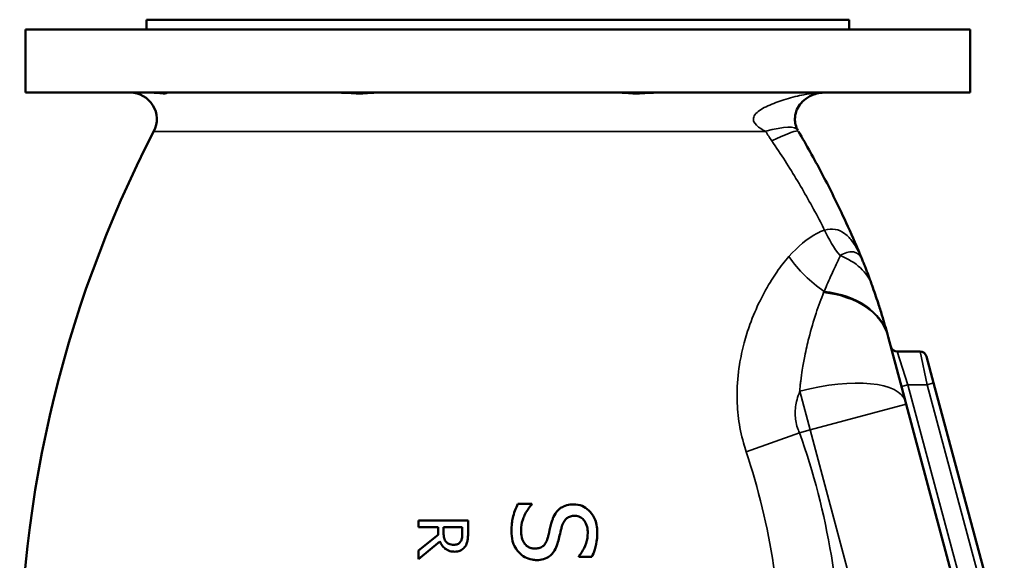
# Model space of a CAD drawing. Units: millimetres. Extents: x 0 to 2970, y 0 to 2100.
# Drawn here: x 2326 to 2623, y 1353 to 1516 of the extents above; entities that cross this region are included whole.
import ezdxf

# ---------------------------------------------------------------- set-up
doc = ezdxf.new("R2010")
doc.units = ezdxf.units.MM
doc.header["$LTSCALE"] = 5
doc.layers.add('Sichtbar (ISO)', color=7, linetype='Continuous', lineweight=50)
doc.layers.add('Sichtbar schmal (ISO)', color=7, linetype='Continuous', lineweight=35)

msp = doc.modelspace()

# ---------------------------------------------------------------- linework, layer by layer
at = {"layer": 'Sichtbar (ISO)'}
for p, q in [((2575.82, 1515.93), (2363.82, 1515.93)), ((2363.82, 1512.93), (2363.82, 1515.93)), ((2575.82, 1512.93), (2575.82, 1515.93)), ((2612.32, 1512.93), (2327.32, 1512.93)), ((2327.32, 1493.93), (2327.32, 1512.93)), ((2612.32, 1493.93), (2612.32, 1512.93)), ((2612.32, 1493.93), (2327.32, 1493.93)), ((2592.82, 1400.7), (2587.58, 1420.23)), ((2597.23, 1415.81), (2590.3, 1415.81)), ((2599.16, 1414.33), (2601.31, 1406.33)), ((2622.63, 1326.75), (2601.31, 1406.33)), ((2592.82, 1400.7), (2593.01, 1399.97)), ((2611.64, 1330.44), (2593.01, 1399.97)), ((2475.87, 1369.9), (2480.04, 1369.9)), ((2480.04, 1369.66), (2480.04, 1369.9)), ((2445.82, 1364.83), (2460.82, 1364.83)), ((2445.82, 1364.83), (2445.82, 1362.83)), ((2460.82, 1360.96), (2460.82, 1364.83)), ((2451.78, 1362.83), (2445.82, 1362.83)), ((2451.78, 1362.83), (2451.78, 1360.55)), ((2453.45, 1361.08), (2453.45, 1362.83)), ((2459.09, 1362.83), (2453.45, 1362.83)), ((2459.09, 1362.83), (2459.09, 1360.85)), ((2451.78, 1360.55), (2445.82, 1355.81)), ((2445.82, 1353.22), (2452.34, 1358.56)), ((2445.82, 1355.81), (2445.82, 1353.22)), ((2494.23, 1354.12), (2494.23, 1353.88)), ((2498.2, 1353.88), (2494.23, 1353.88))]:
    msp.add_line(p, q, dxfattribs=at)
for centre, radius, start, end in [((2358.9, 1485.93), 8, 332.6478, 90), ((2687.53, 1315.93), 362, 152.6478, 181.6395), ((2590.3, 1417.81), 2, 195, 270), ((2597.23, 1413.81), 2, 15, 90)]:
    msp.add_arc(centre, radius, start, end, dxfattribs=at)
for points, knots in [([(2369.77, 1493.93), (2369.92, 1493.93), (2369.98, 1493.89), (2369.88, 1493.77), (2369.59, 1493.68), (2368.3, 1493.72), (2367.42, 1493.82), (2366.07, 1493.91), (2365.65, 1493.93), (2365.21, 1493.93)], [-1.947647, -1.947647, -1.947647, -1.947647, -1.674563, -1.674563, -1.273156, -1.273156, -0.882111, -0.882111, -0.721302, -0.721302, -0.721302, -0.721302]), ([(2432.94, 1493.93), (2432.57, 1493.93), (2432.14, 1493.9), (2430.9, 1493.81), (2430.05, 1493.74), (2428.24, 1493.68), (2427.31, 1493.7), (2425.27, 1493.78), (2424.16, 1493.86), (2422.68, 1493.92), (2422.3, 1493.93), (2421.92, 1493.93)], [-2.657651, -2.657651, -2.657651, -2.657651, -2.453574, -2.453574, -2.138314, -2.138314, -1.845238, -1.845238, -1.516192, -1.516192, -1.400745, -1.400745, -1.400745, -1.400745]), ([(2517.72, 1493.93), (2517.06, 1493.93), (2516.39, 1493.9), (2514.65, 1493.81), (2513.6, 1493.74), (2511.63, 1493.68), (2510.73, 1493.7), (2508.95, 1493.78), (2508.11, 1493.86), (2507.14, 1493.92), (2506.91, 1493.93), (2506.69, 1493.93)], [-2.657651, -2.657651, -2.657651, -2.657651, -2.453574, -2.453574, -2.138314, -2.138314, -1.845238, -1.845238, -1.516192, -1.516192, -1.400745, -1.400745, -1.400745, -1.400745]), ([(2560.29, 1482.59), (2560.16, 1482.83), (2560.05, 1483.09), (2559.71, 1483.95), (2559.56, 1484.58), (2559.45, 1485.62), (2559.44, 1486.04), (2559.51, 1486.89), (2559.58, 1487.31), (2559.88, 1488.45), (2560.19, 1489.17), (2560.62, 1489.84), (2561.04, 1490.5), (2561.58, 1491.12), (2562.93, 1492.27), (2563.75, 1492.78), (2565.26, 1493.41), (2565.89, 1493.6), (2567.2, 1493.86), (2567.87, 1493.93), (2568.53, 1493.93)], [-12.059709, -12.059709, -12.059709, -12.059709, -11.415616, -11.415616, -9.890303, -9.890303, -8.857545, -8.857545, -7.824787, -7.824787, -6.027286, -6.027286, -6.027286, -4.282231, -4.282231, -2.411803, -2.411803, -1.20589, -1.20589, 0.005138, 0.005138, 0.005138, 0.005138]), ([(2578.05, 1447.66), (2576.7, 1450.79), (2575.3, 1453.9), (2573.84, 1456.99), (2571.83, 1461.28), (2569.71, 1465.53), (2565.26, 1473.95), (2562.92, 1478.12), (2560.48, 1482.25)], [-3.246893, -3.246893, -3.246893, -3.246893, -2.385442, -2.385442, -2.385442, -1.192721, -1.192721, 0, 0, 0, 0]), ([(2579.53, 1444.13), (2579.29, 1444.72), (2579.05, 1445.31), (2578.55, 1446.48), (2578.3, 1447.07), (2578.05, 1447.66)], [1.3578909, 1.3578909, 1.3578909, 1.3578909, 1.5254563, 1.5254563, 1.6930217, 1.6930217, 1.6930217, 1.6930217]), ([(2582.72, 1435.79), (2582.55, 1436.29), (2582.38, 1436.76), (2582.05, 1437.66), (2581.89, 1438.08), (2581.59, 1438.89), (2581.44, 1439.27), (2581.13, 1440.11), (2580.96, 1440.53), (2580.68, 1441.26), (2580.56, 1441.57), (2580.38, 1442.03), (2580.31, 1442.19), (2580.17, 1442.54), (2580.1, 1442.73), (2579.93, 1443.15), (2579.85, 1443.34), (2579.69, 1443.74), (2579.61, 1443.93), (2579.53, 1444.13)], [0, 0, 0, 0, 0.174314, 0.174314, 0.348629, 0.348629, 0.539214, 0.539214, 0.799363, 0.799363, 1.039985, 1.039985, 1.167166, 1.167166, 1.294347, 1.294347, 1.366473, 1.366473, 1.422802, 1.422802, 1.422802, 1.422802]), ([(2587.47, 1420.65), (2587.19, 1421.67), (2586.91, 1422.69), (2586.33, 1424.72), (2586.02, 1425.74), (2585.71, 1426.76), (2585.34, 1428), (2584.95, 1429.24), (2583.97, 1432.22), (2583.37, 1433.98), (2582.72, 1435.79)], [0.0052, 0.0052, 0.0052, 0.0052, 0.377258, 0.377258, 0.754516, 0.754516, 0.754516, 1.21453, 1.21453, 1.858467, 1.858467, 1.858467, 1.858467]), ([(2587.58, 1420.23), (2587.57, 1420.3), (2587.55, 1420.37), (2587.51, 1420.51), (2587.49, 1420.58), (2587.47, 1420.65)], [0, 0, 0, 0, 0.02563498, 0.02563498, 0.05126996, 0.05126996, 0.05126996, 0.05126996]), ([(2475.87, 1369.9), (2475.21, 1368.53), (2474.62, 1366.95), (2474.19, 1365.13), (2474.1, 1364.55), (2473.96, 1363.23), (2473.93, 1362.46), (2473.93, 1361.7)], [-0.7965113, -0.7965113, -0.7965113, -0.7965113, -0.4029464, -0.4029464, -0.2297478, -0.2297478, 0, 0, 0, 0]), ([(2476.8, 1361.94), (2476.8, 1362.99), (2476.99, 1364.03), (2477.59, 1365.87), (2478.05, 1366.97), (2479.18, 1368.66), (2479.59, 1369.18), (2480.04, 1369.66)], [-1.104438, -1.104438, -1.104438, -1.104438, -0.616261, -0.616261, -0.201785, -0.201785, 0, 0, 0, 0]), ([(2492.67, 1369.72), (2491.97, 1369.72), (2491.27, 1369.65), (2489.89, 1369.27), (2489.34, 1368.97), (2488.66, 1368.54), (2488.4, 1368.33), (2488.15, 1368.1)], [-0.3804691, -0.3804691, -0.3804691, -0.3804691, -0.2465977, -0.2465977, -0.1029542, -0.1029542, 0, 0, 0, 0]), ([(2499.82, 1361.31), (2499.82, 1362.06), (2499.75, 1362.8), (2499.47, 1364.21), (2499.26, 1364.86), (2498.44, 1366.63), (2497.76, 1367.4), (2496.65, 1368.47), (2495.98, 1368.92), (2494.41, 1369.57), (2493.55, 1369.72), (2492.67, 1369.72)], [-0.979049, -0.979049, -0.979049, -0.979049, -0.8496212, -0.8496212, -0.7303973, -0.7303973, -0.5140713, -0.5140713, -0.2676379, -0.2676379, 0, 0, 0, 0]), ([(2488.15, 1368.1), (2487.35, 1367.34), (2486.92, 1366.56), (2486.51, 1365.66), (2486.39, 1365.37), (2486.15, 1364.71), (2486.04, 1364.34), (2485.94, 1363.97)], [-0.4191224, -0.4191224, -0.4191224, -0.4191224, -0.2125355, -0.2125355, -0.1172676, -0.1172676, 0, 0, 0, 0]), ([(2485.94, 1363.97), (2485.45, 1362.04), (2485.36, 1361.53), (2484.99, 1360.12), (2484.9, 1359.78), (2484.81, 1359.45)], [-0.4437954, -0.4437954, -0.4437954, -0.4437954, -0.1045146, -0.1045146, 0, 0, 0, 0]), ([(2489.12, 1363), (2489.27, 1363.55), (2489.48, 1364.1), (2490.06, 1365.01), (2490.34, 1365.3), (2490.93, 1365.78), (2491.32, 1365.97), (2492.15, 1366.21), (2492.58, 1366.26), (2493.01, 1366.26)], [-0.4817179, -0.4817179, -0.4817179, -0.4817179, -0.3651867, -0.3651867, -0.2638582, -0.2638582, -0.1309711, -0.1309711, 0, 0, 0, 0]), ([(2493.01, 1366.26), (2493.34, 1366.26), (2493.67, 1366.22), (2494.3, 1366.05), (2494.59, 1365.92), (2495.25, 1365.51), (2495.6, 1365.19), (2496.3, 1364.22), (2496.57, 1363.61), (2496.88, 1362.36), (2496.94, 1361.72), (2496.94, 1361.09)], [-0.7771213, -0.7771213, -0.7771213, -0.7771213, -0.659999, -0.659999, -0.5487418, -0.5487418, -0.3897551, -0.3897551, -0.1897369, -0.1897369, 0, 0, 0, 0]), ([(2454.23, 1358.37), (2454.07, 1358.53), (2453.94, 1358.7), (2453.68, 1359.18), (2453.62, 1359.43), (2453.49, 1360.04), (2453.45, 1360.57), (2453.45, 1361.08)], [-0.2100179, -0.2100179, -0.2100179, -0.2100179, -0.1878402, -0.1878402, -0.1559551, -0.1559551, 0, 0, 0, 0]), ([(2459.09, 1360.85), (2459.09, 1360.49), (2459.07, 1359.88), (2458.88, 1359.05), (2458.76, 1358.75), (2458.58, 1358.47)], [-0.2574477, -0.2574477, -0.2574477, -0.2574477, -0.0990052, -0.0990052, 0, 0, 0, 0]), ([(2460.03, 1357.15), (2460.28, 1357.54), (2460.48, 1357.96), (2460.63, 1358.54), (2460.74, 1358.98), (2460.81, 1360.24), (2460.82, 1360.61), (2460.82, 1360.96)], [-1.388244, -1.388244, -1.388244, -1.388244, -0.382064, -0.382064, -0.107696, -0.107696, 0, 0, 0, 0]), ([(2473.93, 1361.7), (2473.93, 1360.68), (2474.01, 1359.61), (2474.36, 1358.31), (2474.63, 1357.38), (2475.57, 1355.92), (2475.87, 1355.53), (2476.2, 1355.18)], [-1.702163, -1.702163, -1.702163, -1.702163, -0.522, -0.522, -0.146164, -0.146164, 0, 0, 0, 0]), ([(2480.98, 1356.37), (2480.59, 1356.37), (2480.2, 1356.42), (2479.48, 1356.62), (2479.15, 1356.77), (2478.35, 1357.29), (2478.01, 1357.68), (2477.43, 1358.49), (2477.19, 1359.1), (2476.86, 1360.45), (2476.8, 1361.21), (2476.8, 1361.94)], [-0.6534589, -0.6534589, -0.6534589, -0.6534589, -0.5849991, -0.5849991, -0.5204202, -0.5204202, -0.4162672, -0.4162672, -0.2217671, -0.2217671, 0, 0, 0, 0]), ([(2487.8, 1357.87), (2488.18, 1359.11), (2488.46, 1360.41), (2488.94, 1362.3), (2489.03, 1362.65), (2489.12, 1363)], [-0.5925739, -0.5925739, -0.5925739, -0.5925739, -0.1074471, -0.1074471, 0, 0, 0, 0]), ([(2496.94, 1361.09), (2496.94, 1360.04), (2496.78, 1359.02), (2496.1, 1356.97), (2495.58, 1355.99), (2494.87, 1354.9), (2494.57, 1354.5), (2494.23, 1354.12)], [-0.6249902, -0.6249902, -0.6249902, -0.6249902, -0.3973073, -0.3973073, -0.1546336, -0.1546336, 0, 0, 0, 0]), ([(2498.2, 1353.88), (2498.76, 1355.03), (2499.49, 1356.86), (2499.79, 1360.1), (2499.82, 1360.71), (2499.82, 1361.31)], [-0.9854684, -0.9854684, -0.9854684, -0.9854684, -0.1832652, -0.1832652, 0, 0, 0, 0]), ([(2452.34, 1358.56), (2452.51, 1358.11), (2452.72, 1357.69), (2453.26, 1356.94), (2453.57, 1356.61), (2454.2, 1356.12), (2454.66, 1355.81), (2455.82, 1355.49), (2456.28, 1355.44), (2456.74, 1355.44)], [-0.9481197, -0.9481197, -0.9481197, -0.9481197, -0.6481695, -0.6481695, -0.3619157, -0.3619157, -0.1400214, -0.1400214, 0, 0, 0, 0]), ([(2456.59, 1357.52), (2456.31, 1357.52), (2456.02, 1357.54), (2455.47, 1357.64), (2455.24, 1357.71), (2454.73, 1357.94), (2454.46, 1358.13), (2454.23, 1358.37)], [-0.2327075, -0.2327075, -0.2327075, -0.2327075, -0.168097, -0.168097, -0.1028488, -0.1028488, 0, 0, 0, 0]), ([(2458.58, 1358.47), (2458.46, 1358.3), (2458.33, 1358.15), (2457.99, 1357.87), (2457.82, 1357.78), (2457.32, 1357.58), (2456.95, 1357.52), (2456.59, 1357.52)], [-0.2065454, -0.2065454, -0.2065454, -0.2065454, -0.1612583, -0.1612583, -0.1104131, -0.1104131, 0, 0, 0, 0]), ([(2484.81, 1359.45), (2484.66, 1358.96), (2484.47, 1358.47), (2483.91, 1357.55), (2483.6, 1357.26), (2483.03, 1356.82), (2482.64, 1356.64), (2481.81, 1356.41), (2481.39, 1356.37), (2480.98, 1356.37)], [-0.4220663, -0.4220663, -0.4220663, -0.4220663, -0.3445273, -0.3445273, -0.2582901, -0.2582901, -0.1256556, -0.1256556, 0, 0, 0, 0]), ([(2481.5, 1352.91), (2482.22, 1352.91), (2482.94, 1352.99), (2484.27, 1353.39), (2484.86, 1353.68), (2485.76, 1354.35), (2486.36, 1354.87), (2487.31, 1356.47), (2487.59, 1357.17), (2487.8, 1357.87)], [-1.595709, -1.595709, -1.595709, -1.595709, -1.061771, -1.061771, -0.565257, -0.565257, -0.223317, -0.223317, 0, 0, 0, 0]), ([(2456.74, 1355.44), (2457.04, 1355.44), (2457.34, 1355.46), (2457.89, 1355.56), (2458.14, 1355.63), (2458.84, 1355.92), (2459.21, 1356.2), (2459.7, 1356.7), (2459.88, 1356.91), (2460.03, 1357.15)], [-0.3529462, -0.3529462, -0.3529462, -0.3529462, -0.2768819, -0.2768819, -0.2088187, -0.2088187, -0.0834706, -0.0834706, 0, 0, 0, 0]), ([(2476.2, 1355.18), (2476.71, 1354.62), (2477.31, 1354.16), (2478.52, 1353.51), (2479.27, 1353.2), (2480.61, 1352.95), (2481.06, 1352.91), (2481.5, 1352.91)], [-0.7563233, -0.7563233, -0.7563233, -0.7563233, -0.4095759, -0.4095759, -0.1342511, -0.1342511, 0, 0, 0, 0])]:
    msp.add_open_spline(points, degree=3, knots=knots, dxfattribs=at)
at = {"layer": 'Sichtbar schmal (ISO)'}
for p, q in [((2550.62, 1482.25), (2366, 1482.25)), ((2590.3, 1415.81), (2593.52, 1405.81)), ((2599.38, 1405.81), (2597.23, 1415.81)), ((2591.59, 1405.29), (2593.52, 1405.81)), ((2613.3, 1331.96), (2593.52, 1405.81)), ((2593.52, 1405.81), (2599.38, 1405.81)), ((2599.38, 1405.81), (2601.31, 1406.33)), ((2599.38, 1405.81), (2620.53, 1326.85)), ((2564.03, 1392.21), (2560.92, 1403.82)), ((2593.01, 1399.97), (2564.03, 1392.21)), ((2544.75, 1385.57), (2560.8, 1391.34)), ((2564.03, 1392.21), (2560.8, 1391.34)), ((2583.4, 1319.93), (2564.03, 1392.21))]:
    msp.add_line(p, q, dxfattribs=at)
for centre, major_axis, ratio, start_param, end_param in [((2516.06, 1459.28), (44.24, 23.31), 0.149381, 0, 0.599165), ((2517.46, 1456.77), (43.02, 25.48), 0.056704, 0, 0.586748), ((2591.72, 1463.8), (-8.65, 28.73), 0.860746, 1.708551, 2.014474), ((2578.04, 1455.13), (-20.79, 21.63), 0.754164, 1.353663, 1.857406), ((2554.48, 1425.69), (28.25, 10.1), 0.645992, 0, 0.646359), ((2551.76, 1432.78), (27.77, 11.35), 0.24079, 0, 0.036681), ((2558.61, 1412.46), (28.98, 7.76), 0.685912, 0, 1.060239), ((2558.51, 1412.82), (28.96, 7.83), 0.687152, 0, 1.049181), ((2563.84, 1392.93), (28.98, 7.76), 0.375575, 0, 1.570796)]:
    msp.add_ellipse(centre, major_axis=major_axis, ratio=ratio, start_param=start_param, end_param=end_param, dxfattribs=at)
for points, knots in [([(2568.53, 1493.93), (2567.56, 1493.93), (2566.53, 1493.88), (2564.4, 1493.66), (2563.3, 1493.5), (2560.43, 1492.97), (2558.61, 1492.52), (2555.09, 1491.46), (2553.39, 1490.86), (2551.87, 1490.19), (2550.31, 1489.51), (2548.93, 1488.74), (2547.53, 1487.49), (2547.17, 1487.01), (2546.84, 1486.06), (2546.87, 1485.57), (2547.42, 1484.41), (2548.17, 1483.71), (2549.63, 1482.78), (2550.11, 1482.51), (2550.62, 1482.25)], [-0.005138, -0.005138, -0.005138, -0.005138, 1.20589, 1.20589, 2.411803, 2.411803, 4.282231, 4.282231, 6.027286, 6.027286, 6.027286, 7.824787, 7.824787, 8.857545, 8.857545, 9.890303, 9.890303, 11.415616, 11.415616, 12.059709, 12.059709, 12.059709, 12.059709]), ([(2550.62, 1482.25), (2550.92, 1481.75), (2551.23, 1481.25), (2551.85, 1480.28), (2552.16, 1479.81), (2552.48, 1479.34)], [0, 0, 0, 0, 0.1488619, 0.1488619, 0.2890553, 0.2890553, 0.2890553, 0.2890553]), ([(2552.48, 1479.34), (2555.21, 1475.38), (2557.79, 1471.36), (2562.67, 1463.2), (2564.98, 1459.07), (2567.16, 1454.9), (2567.58, 1454.1), (2568, 1453.29), (2568.41, 1452.48)], [0, 0, 0, 0, 1.192721, 1.192721, 2.385442, 2.385442, 2.385442, 2.615576, 2.615576, 2.615576, 2.615576]), ([(2579.41, 1444.37), (2578.9, 1445.48), (2578.38, 1446.49), (2577.18, 1448.49), (2576.5, 1449.42), (2575.38, 1450.63), (2574.96, 1451.01), (2573.61, 1452.05), (2572.63, 1452.49), (2570.59, 1452.85), (2569.52, 1452.77), (2568.41, 1452.48)], [0.352744, 0.352744, 0.352744, 0.352744, 1.044271, 1.044271, 1.88406, 1.88406, 2.378627, 2.378627, 3.449554, 3.449554, 4.520491, 4.520491, 4.520491, 4.520491]), ([(2568.41, 1452.48), (2567.61, 1452.21), (2566.82, 1451.85), (2563.19, 1449.94), (2560.35, 1447.55), (2557.64, 1444.48)], [8.011445, 8.011445, 8.011445, 8.011445, 8.626251, 8.626251, 10.822723, 10.822723, 10.822723, 10.822723]), ([(2578.05, 1447.66), (2578.29, 1447.11), (2578.52, 1446.56), (2578.97, 1445.47), (2579.2, 1444.92), (2579.41, 1444.37)], [-1.6930217, -1.6930217, -1.6930217, -1.6930217, -1.5254563, -1.5254563, -1.3578909, -1.3578909, -1.3578909, -1.3578909]), ([(2557.64, 1444.48), (2556.39, 1443.06), (2555.17, 1441.49), (2553.44, 1439.01), (2552.91, 1438.21), (2551.18, 1435.45), (2550.01, 1433.36), (2547.82, 1428.89), (2546.8, 1426.51), (2545.24, 1422.2), (2544.65, 1420.34), (2543.57, 1416.31), (2543.09, 1414.1), (2542.27, 1408.97), (2542.01, 1406.01), (2541.99, 1402.98), (2541.98, 1400.59), (2542.12, 1398.11), (2542.76, 1393.16), (2543.26, 1390.69), (2544.18, 1387.38), (2544.45, 1386.48), (2544.75, 1385.58), (2544.75, 1385.57), (2544.75, 1385.57)], [12.175409, 12.175409, 12.175409, 12.175409, 13.179993, 13.179993, 13.639376, 13.639376, 14.698756, 14.698756, 15.758144, 15.758144, 16.509793, 16.509793, 17.335126, 17.335126, 18.362763, 18.362763, 18.362763, 19.178965, 19.178965, 19.995159, 19.995159, 20.30139, 20.30139, 20.303864, 20.303864, 20.303864, 20.303864]), ([(2573.1, 1444.75), (2572.74, 1443.78), (2572.26, 1442.75), (2571.34, 1440.8), (2570.92, 1439.92), (2570.49, 1438.99), (2570.14, 1438.23), (2569.77, 1437.43), (2569.03, 1435.76), (2568.65, 1434.89), (2568.28, 1433.98)], [-1.858467, -1.858467, -1.858467, -1.858467, -1.21453, -1.21453, -0.754516, -0.754516, -0.754516, -0.377258, -0.377258, -0.0052, -0.0052, -0.0052, -0.0052]), ([(2579.41, 1444.37), (2579.47, 1444.24), (2579.52, 1444.13), (2579.59, 1443.94), (2579.61, 1443.89), (2579.62, 1443.84), (2579.59, 1443.9), (2579.49, 1444.06), (2579.42, 1444.17), (2579.21, 1444.48), (2579.04, 1444.72), (2578.59, 1445.18), (2578.3, 1445.42), (2577.6, 1445.76), (2577.24, 1445.88), (2576.3, 1445.96), (2575.73, 1445.92), (2574.44, 1445.52), (2573.74, 1445.17), (2573.1, 1444.75)], [-1.422802, -1.422802, -1.422802, -1.422802, -1.366473, -1.366473, -1.294347, -1.294347, -1.167166, -1.167166, -1.039985, -1.039985, -0.799363, -0.799363, -0.539214, -0.539214, -0.348629, -0.348629, -0.174314, -0.174314, 0, 0, 0, 0]), ([(2568.12, 1433.6), (2567.34, 1431.69), (2566.57, 1429.62), (2565.07, 1425.08), (2564.35, 1422.63), (2563.22, 1418.19), (2562.81, 1416.43), (2562.14, 1413.16), (2561.89, 1411.8), (2561.49, 1409.23), (2561.34, 1408.17), (2561.14, 1406.45), (2561.09, 1405.99), (2561, 1405), (2560.96, 1404.46), (2560.92, 1403.82)], [-2.541445, -2.541445, -2.541445, -2.541445, -1.770966, -1.770966, -1.000492, -1.000492, -0.554852, -0.554852, -0.277426, -0.277426, -0.109217, -0.109217, -0.054609, -0.054609, 0, 0, 0, 0]), ([(2568.28, 1433.98), (2568.25, 1433.91), (2568.22, 1433.85), (2568.17, 1433.72), (2568.15, 1433.66), (2568.12, 1433.6)], [-0.05126996, -0.05126996, -0.05126996, -0.05126996, -0.02563498, -0.02563498, 0, 0, 0, 0]), ([(2560.8, 1391.34), (2560.79, 1391.34), (2560.79, 1391.35), (2560.57, 1391.84), (2560.38, 1392.33), (2559.79, 1394.17), (2559.56, 1395.57), (2559.53, 1398.43), (2559.72, 1399.88), (2560.09, 1401.31), (2560.31, 1402.15), (2560.59, 1402.98), (2560.92, 1403.82)], [-20.303864, -20.303864, -20.303864, -20.303864, -20.30139, -20.30139, -19.995159, -19.995159, -19.178965, -19.178965, -18.362763, -18.362763, -18.362763, -17.886821, -17.886821, -17.886821, -17.886821]), ([(2573.59, 1319.93), (2573.39, 1331.37), (2572.35, 1342.88), (2568.31, 1366.89), (2565.11, 1379.35), (2560.8, 1391.34)], [-90.505162, -90.505162, -90.505162, -90.505162, -87.076508, -87.076508, -83.255518, -83.255518, -83.255518, -83.255518]), ([(2544.75, 1385.57), (2548.43, 1374.5), (2551.19, 1362.99), (2554.65, 1340.85), (2555.55, 1330.26), (2555.72, 1319.72)], [83.255518, 83.255518, 83.255518, 83.255518, 87.076508, 87.076508, 90.494707, 90.494707, 90.494707, 90.494707])]:
    msp.add_open_spline(points, degree=3, knots=knots, dxfattribs=at)

doc.saveas('drawing.dxf')
